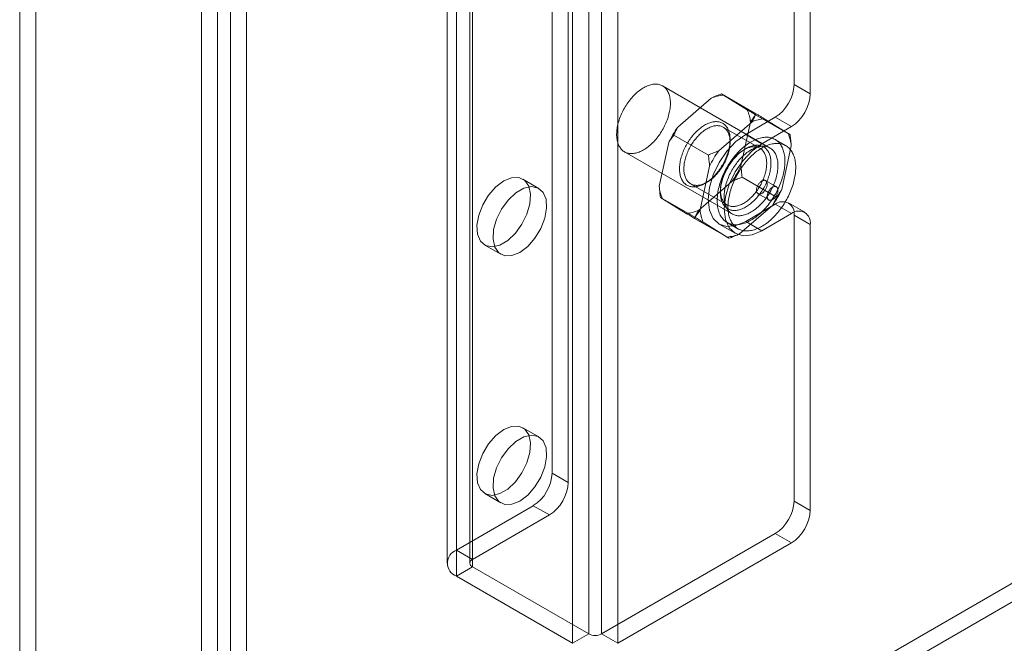
# Model space of a CAD drawing. Units: millimetres. Extents: x 63 to 4298, y 73 to 3053.
# Drawn here: x 3360 to 3424, y 1507 to 1548 of the extents above; entities that cross this region are included whole.
import ezdxf

# ---------------------------------------------------------------- set-up
doc = ezdxf.new("R2010")
doc.units = ezdxf.units.MM
doc.header["$LTSCALE"] = 2

msp = doc.modelspace()

# ---------------------------------------------------------------- linework, layer by layer
at = {"color": 7, "linetype": 'Continuous', "lineweight": 18}
for p, q in [((3360.782, 2120.531), (3360.782, 1473.946)), ((3359.721, 2119.918), (3359.721, 1473.333)), ((3372.732, 1467.047), (3372.732, 2113.632)), ((3371.672, 1466.435), (3371.672, 2113.02)), ((3373.581, 2113.2), (3373.581, 1467.479)), ((3374.641, 2112.587), (3374.641, 1466.867)), ((3388.43, 1513.121), (3388.43, 2109.195)), ((3387.815, 2108.338), (3387.815, 1512.263)), ((3389.315, 2108.338), (3389.315, 1512.263)), ((3389.491, 1512.508), (3389.491, 2108.583)), ((3389.491, 1512.018), (3389.491, 2108.093)), ((3388.43, 1511.406), (3388.43, 2107.481)), ((3397.127, 1507.61), (3397.127, 2103.685)), ((3397.976, 1507.61), (3397.976, 2103.685)), ((3396.067, 1506.997), (3396.067, 2103.072)), ((3399.037, 1506.997), (3399.037, 2103.072)), ((3360.832, 1473.917), (3779.339, 1715.516)), ((3360.832, 1472.692), (3779.339, 1714.291)), ((3394.723, 1518.183), (3394.723, 1556.764)), ((3395.784, 1517.57), (3395.784, 1556.152)), ((3410.633, 1543.7), (3410.633, 1554.927)), ((3411.694, 1543.087), (3411.694, 1554.315)), ((3409.055, 1539.537), (3401.984, 1543.619)), ((3411.694, 1543.087), (3410.633, 1543.7)), ((3405.181, 1542.814), (3402.988, 1540.913)), ((3408.124, 1541.791), (3405.861, 1543.097)), ((3407.557, 1542.046), (3405.984, 1543.013)), ((3407.868, 1541.262), (3405.675, 1539.362)), ((3409.396, 1541.556), (3407.451, 1540.434)), ((3410.367, 1540.41), (3408.105, 1541.717)), ((3410.244, 1540.494), (3408.671, 1541.462)), ((3409.396, 1541.556), (3410.456, 1540.944)), ((3408.385, 1539.52), (3405.98, 1540.907)), ((3407.14, 1538.359), (3407.76, 1541.227)), ((3410.456, 1540.944), (3408.512, 1539.822)), ((3404.995, 1539.078), (3402.733, 1540.385)), ((3406.426, 1539.923), (3406.426, 1540.086)), ((3407.451, 1540.434), (3408.512, 1539.822)), ((3410.087, 1539.692), (3409.38, 1540.1)), ((3402.388, 1539.895), (3401.768, 1537.027)), ((3407.451, 1539.495), (3407.309, 1539.413)), ((3409.827, 1536.808), (3410.447, 1539.676)), ((3399.484, 1539.289), (3406.555, 1535.207)), ((3405.075, 1538.344), (3404.455, 1535.476)), ((3393.852, 1536.883), (3392.791, 1537.495)), ((3409.483, 1536.318), (3407.22, 1537.625)), ((3409.469, 1536.988), (3408.762, 1537.397)), ((3403.831, 1537.183), (3406.235, 1535.796)), ((3404.348, 1535.441), (3406.54, 1537.341)), ((3404.764, 1537.208), (3404.906, 1537.29)), ((3405.789, 1536.78), (3405.789, 1536.617)), ((3404.111, 1534.986), (3401.848, 1536.293)), ((3401.972, 1536.209), (3403.544, 1535.241)), ((3408.262, 1536.531), (3408.969, 1536.122)), ((3407.035, 1533.89), (3409.227, 1535.79)), ((3407.451, 1534.718), (3409.396, 1535.841)), ((3410.456, 1535.228), (3409.396, 1535.841)), ((3411.331, 1535.315), (3410.271, 1535.927)), ((3406.354, 1533.606), (3404.092, 1534.913)), ((3408.512, 1534.106), (3410.456, 1535.228)), ((3410.633, 1516.346), (3410.633, 1535.126)), ((3410.633, 1535.126), (3411.694, 1534.514)), ((3404.659, 1534.657), (3406.231, 1533.69)), ((3405.701, 1534.545), (3406.762, 1533.932)), ((3406.23, 1534.644), (3406.937, 1534.236)), ((3407.451, 1534.718), (3408.512, 1534.106)), ((3411.694, 1515.733), (3411.694, 1534.514)), ((3390.291, 1533.165), (3391.352, 1532.553)), ((3393.852, 1520.552), (3392.791, 1521.164)), ((3395.784, 1517.57), (3394.723, 1518.183)), ((3390.291, 1516.834), (3391.352, 1516.222)), ((3393.486, 1516.039), (3388.43, 1513.121)), ((3393.486, 1516.039), (3394.546, 1515.427)), ((3411.694, 1515.733), (3410.633, 1516.346)), ((3394.546, 1515.427), (3389.491, 1512.508)), ((3397.976, 1507.61), (3409.396, 1514.202)), ((3409.396, 1514.202), (3410.456, 1513.59)), ((3399.037, 1506.997), (3410.456, 1513.59)), ((3389.491, 1512.508), (3388.43, 1513.121)), ((3388.43, 1511.406), (3389.491, 1512.018)), ((3389.491, 1512.018), (3397.127, 1507.61)), ((3388.43, 1511.406), (3396.067, 1506.997)), ((3397.127, 1507.61), (3396.067, 1506.997)), ((3399.037, 1506.997), (3397.976, 1507.61))]:
    msp.add_line(p, q, dxfattribs=at)
at = {"color": 7, "linetype": 'Continuous', "lineweight": 18, "flags": 128}
for points in [[(3401.692, 1543.722), (3401.755, 1543.71), (3401.816, 1543.693), (3401.874, 1543.672), (3401.931, 1543.647), (3401.986, 1543.618), (3402.038, 1543.585), (3402.088, 1543.548), (3402.135, 1543.507), (3402.18, 1543.463), (3402.222, 1543.415), (3402.261, 1543.363), (3402.298, 1543.308), (3402.332, 1543.249), (3402.362, 1543.187), (3402.39, 1543.122), (3402.415, 1543.054), (3402.437, 1542.983), (3402.456, 1542.91), (3402.471, 1542.833), (3402.483, 1542.754), (3402.493, 1542.673), (3402.499, 1542.589), (3402.501, 1542.504), (3402.501, 1542.416), (3402.497, 1542.327), (3402.49, 1542.236), (3402.48, 1542.144), (3402.466, 1542.05), (3402.45, 1541.955), (3402.43, 1541.86), (3402.407, 1541.763), (3402.382, 1541.667), (3402.353, 1541.569), (3402.321, 1541.472), (3402.286, 1541.374), (3402.249, 1541.277), (3402.208, 1541.18), (3402.165, 1541.083), (3402.12, 1540.987), (3402.072, 1540.892), (3402.021, 1540.798), (3401.968, 1540.706), (3401.913, 1540.614), (3401.856, 1540.524), (3401.796, 1540.436), (3401.735, 1540.35), (3401.672, 1540.265), (3401.607, 1540.183), (3401.54, 1540.103), (3401.472, 1540.026), (3401.403, 1539.951), (3401.333, 1539.879), (3401.261, 1539.81), (3401.188, 1539.744), (3401.115, 1539.681), (3401.041, 1539.621), (3400.966, 1539.565), (3400.891, 1539.512), (3400.816, 1539.462), (3400.74, 1539.416), (3400.665, 1539.374), (3400.589, 1539.336), (3400.514, 1539.302), (3400.439, 1539.271), (3400.365, 1539.245), (3400.292, 1539.222), (3400.219, 1539.204), (3400.147, 1539.19), (3400.076, 1539.179), (3400.007, 1539.173), (3399.939, 1539.172), (3399.872, 1539.174), (3399.807, 1539.181), (3399.743, 1539.191), (3399.682, 1539.206), (3399.622, 1539.225), (3399.564, 1539.248), (3399.509, 1539.275), (3399.455, 1539.306), (3399.404, 1539.341), (3399.356, 1539.38), (3399.31, 1539.422), (3399.266, 1539.469), (3399.225, 1539.518), (3399.187, 1539.572), (3399.152, 1539.629), (3399.12, 1539.689), (3399.091, 1539.752), (3399.064, 1539.819), (3399.041, 1539.888), (3399.021, 1539.961), (3399.004, 1540.036), (3398.99, 1540.114), (3398.979, 1540.194), (3398.971, 1540.276), (3398.967, 1540.361), (3398.966, 1540.448), (3398.968, 1540.536), (3398.973, 1540.626), (3398.982, 1540.718), (3398.994, 1540.811), (3399.009, 1540.905), (3399.027, 1541), (3399.048, 1541.096), (3399.072, 1541.193), (3399.1, 1541.29), (3399.13, 1541.387), (3399.163, 1541.485), (3399.199, 1541.582), (3399.238, 1541.679), (3399.28, 1541.776), (3399.324, 1541.873), (3399.371, 1541.968), (3399.421, 1542.063), (3399.472, 1542.156), (3399.526, 1542.248), (3399.583, 1542.339), (3399.641, 1542.428), (3399.701, 1542.515), (3399.764, 1542.601), (3399.828, 1542.684), (3399.893, 1542.765), (3399.961, 1542.844), (3400.029, 1542.92), (3400.099, 1542.993), (3400.17, 1543.064), (3400.242, 1543.131), (3400.315, 1543.196), (3400.389, 1543.257), (3400.464, 1543.315), (3400.538, 1543.37), (3400.614, 1543.421), (3400.689, 1543.469), (3400.765, 1543.513), (3400.84, 1543.553), (3400.916, 1543.589), (3400.991, 1543.622), (3401.065, 1543.65), (3401.139, 1543.675), (3401.212, 1543.695), (3401.284, 1543.712), (3401.356, 1543.724), (3401.426, 1543.732), (3401.495, 1543.736), (3401.562, 1543.735), (3401.628, 1543.731), (3401.692, 1543.722)], [(3405.92, 1538.416), (3405.968, 1538.5), (3406.014, 1538.585), (3406.058, 1538.67), (3406.1, 1538.757), (3406.139, 1538.844), (3406.176, 1538.931), (3406.211, 1539.019), (3406.243, 1539.107), (3406.273, 1539.195), (3406.301, 1539.283), (3406.325, 1539.371), (3406.347, 1539.458), (3406.367, 1539.545), (3406.383, 1539.631), (3406.397, 1539.716), (3406.409, 1539.8), (3406.417, 1539.883), (3406.423, 1539.965), (3406.425, 1540.046), (3406.426, 1540.124), (3406.423, 1540.202), (3406.417, 1540.277), (3406.409, 1540.35), (3406.398, 1540.422), (3406.384, 1540.491), (3406.367, 1540.558), (3406.348, 1540.622), (3406.326, 1540.684), (3406.301, 1540.743), (3406.274, 1540.8), (3406.244, 1540.854), (3406.212, 1540.904), (3406.177, 1540.952), (3406.14, 1540.997), (3406.101, 1541.039), (3406.059, 1541.077), (3406.016, 1541.112), (3405.97, 1541.144), (3405.922, 1541.172), (3405.872, 1541.197), (3405.82, 1541.218), (3405.766, 1541.236), (3405.711, 1541.251), (3405.654, 1541.261), (3405.596, 1541.268), (3405.536, 1541.272), (3405.475, 1541.272), (3405.413, 1541.268), (3405.349, 1541.261), (3405.285, 1541.25), (3405.22, 1541.236), (3405.154, 1541.217), (3405.087, 1541.196), (3405.02, 1541.171), (3404.952, 1541.142), (3404.884, 1541.11), (3404.816, 1541.075), (3404.748, 1541.037), (3404.68, 1540.995), (3404.612, 1540.95), (3404.544, 1540.902), (3404.477, 1540.851), (3404.41, 1540.797), (3404.343, 1540.74), (3404.278, 1540.681), (3404.213, 1540.619), (3404.149, 1540.555), (3404.086, 1540.488), (3404.024, 1540.418), (3403.964, 1540.347), (3403.905, 1540.273), (3403.847, 1540.198), (3403.791, 1540.121), (3403.737, 1540.042), (3403.684, 1539.961), (3403.633, 1539.88), (3403.584, 1539.796), (3403.537, 1539.712), (3403.492, 1539.627), (3403.449, 1539.541), (3403.408, 1539.454), (3403.37, 1539.367), (3403.334, 1539.279), (3403.301, 1539.191), (3403.27, 1539.103), (3403.241, 1539.015), (3403.215, 1538.927), (3403.192, 1538.84), (3403.171, 1538.753), (3403.153, 1538.666), (3403.138, 1538.581), (3403.125, 1538.496), (3403.115, 1538.412), (3403.108, 1538.33), (3403.104, 1538.249), (3403.102, 1538.169), (3403.104, 1538.091), (3403.108, 1538.015), (3403.115, 1537.94), (3403.125, 1537.868), (3403.137, 1537.798), (3403.152, 1537.73), (3403.17, 1537.664), (3403.191, 1537.601), (3403.214, 1537.54), (3403.24, 1537.482), (3403.269, 1537.427), (3403.3, 1537.375), (3403.333, 1537.326), (3403.369, 1537.279), (3403.407, 1537.236), (3403.448, 1537.196), (3403.491, 1537.159), (3403.535, 1537.126), (3403.582, 1537.096), (3403.631, 1537.069), (3403.682, 1537.046), (3403.735, 1537.026), (3403.789, 1537.01), (3403.845, 1536.998), (3403.903, 1536.989), (3403.962, 1536.984), (3404.023, 1536.982), (3404.084, 1536.984), (3404.147, 1536.989), (3404.211, 1536.998), (3404.276, 1537.011), (3404.341, 1537.027), (3404.408, 1537.047), (3404.475, 1537.07), (3404.542, 1537.097), (3404.61, 1537.127), (3404.678, 1537.161), (3404.746, 1537.198), (3404.814, 1537.238), (3404.882, 1537.281), (3404.95, 1537.328), (3405.018, 1537.377), (3405.085, 1537.43), (3405.152, 1537.485), (3405.218, 1537.543), (3405.283, 1537.604), (3405.348, 1537.667), (3405.411, 1537.733), (3405.473, 1537.801), (3405.534, 1537.871), (3405.594, 1537.944), (3405.652, 1538.018), (3405.709, 1538.095), (3405.765, 1538.173), (3405.818, 1538.252), (3405.87, 1538.334), (3405.92, 1538.416)], [(3405.963, 1538.395), (3405.915, 1538.316), (3405.865, 1538.238), (3405.814, 1538.162), (3405.761, 1538.087), (3405.706, 1538.015), (3405.649, 1537.944), (3405.592, 1537.875), (3405.533, 1537.808), (3405.472, 1537.744), (3405.411, 1537.682), (3405.349, 1537.622), (3405.286, 1537.565), (3405.222, 1537.511), (3405.158, 1537.46), (3405.093, 1537.412), (3405.028, 1537.366), (3404.963, 1537.324), (3404.898, 1537.285), (3404.832, 1537.25), (3404.767, 1537.217), (3404.702, 1537.188), (3404.637, 1537.163), (3404.573, 1537.14), (3404.51, 1537.122), (3404.447, 1537.107), (3404.385, 1537.096), (3404.324, 1537.088), (3404.264, 1537.084), (3404.205, 1537.083), (3404.148, 1537.086), (3404.092, 1537.093), (3404.037, 1537.103), (3403.985, 1537.117), (3403.933, 1537.135), (3403.884, 1537.156), (3403.836, 1537.18), (3403.791, 1537.208), (3403.748, 1537.24), (3403.706, 1537.274), (3403.667, 1537.312), (3403.63, 1537.354), (3403.596, 1537.398), (3403.564, 1537.445), (3403.534, 1537.496), (3403.507, 1537.549), (3403.483, 1537.605), (3403.461, 1537.664), (3403.442, 1537.725), (3403.426, 1537.789), (3403.412, 1537.855), (3403.401, 1537.923), (3403.393, 1537.993), (3403.388, 1538.065), (3403.385, 1538.139), (3403.386, 1538.215), (3403.389, 1538.292), (3403.395, 1538.371), (3403.404, 1538.451), (3403.415, 1538.532), (3403.43, 1538.614), (3403.447, 1538.697), (3403.466, 1538.78), (3403.489, 1538.864), (3403.514, 1538.948), (3403.541, 1539.033), (3403.572, 1539.117), (3403.604, 1539.202), (3403.639, 1539.286), (3403.676, 1539.369), (3403.716, 1539.452), (3403.758, 1539.534), (3403.802, 1539.616), (3403.848, 1539.696), (3403.896, 1539.775), (3403.946, 1539.853), (3403.997, 1539.929), (3404.051, 1540.004), (3404.105, 1540.076), (3404.162, 1540.147), (3404.22, 1540.216), (3404.279, 1540.283), (3404.339, 1540.347), (3404.4, 1540.409), (3404.462, 1540.469), (3404.525, 1540.526), (3404.589, 1540.58), (3404.653, 1540.631), (3404.718, 1540.679), (3404.783, 1540.724), (3404.848, 1540.767), (3404.914, 1540.806), (3404.979, 1540.841), (3405.044, 1540.874), (3405.109, 1540.903), (3405.174, 1540.928), (3405.238, 1540.95), (3405.302, 1540.969), (3405.364, 1540.984), (3405.426, 1540.995), (3405.487, 1541.003), (3405.547, 1541.007), (3405.606, 1541.008), (3405.663, 1541.005), (3405.719, 1540.998), (3405.774, 1540.988), (3405.827, 1540.974), (3405.878, 1540.956), (3405.927, 1540.935), (3405.975, 1540.911), (3406.02, 1540.883), (3406.064, 1540.851), (3406.105, 1540.817), (3406.144, 1540.779), (3406.181, 1540.737), (3406.215, 1540.693), (3406.247, 1540.646), (3406.277, 1540.595), (3406.304, 1540.542), (3406.328, 1540.486), (3406.35, 1540.427), (3406.369, 1540.366), (3406.385, 1540.302), (3406.399, 1540.236), (3406.41, 1540.168), (3406.418, 1540.098), (3406.423, 1540.026), (3406.426, 1539.952), (3406.425, 1539.876), (3406.422, 1539.799), (3406.416, 1539.72), (3406.407, 1539.64), (3406.396, 1539.559), (3406.382, 1539.477), (3406.365, 1539.394), (3406.345, 1539.311), (3406.322, 1539.227), (3406.297, 1539.143), (3406.27, 1539.058), (3406.24, 1538.974), (3406.207, 1538.889), (3406.172, 1538.805), (3406.135, 1538.722), (3406.095, 1538.639), (3406.053, 1538.557), (3406.009, 1538.475), (3405.963, 1538.395)], [(3407.451, 1540.434), (3406.811, 1539.967), (3406.214, 1539.337), (3405.701, 1538.587), (3405.308, 1537.768), (3405.061, 1536.936), (3404.976, 1536.147), (3405.061, 1535.456), (3405.308, 1534.91), (3405.701, 1534.545), (3406.214, 1534.387), (3406.811, 1534.446), (3407.451, 1534.718)], [(3409.013, 1540.23), (3409.083, 1540.216), (3409.151, 1540.198), (3409.217, 1540.176), (3409.281, 1540.15), (3409.343, 1540.12), (3409.403, 1540.086), (3409.461, 1540.048), (3409.516, 1540.006), (3409.569, 1539.961), (3409.619, 1539.912), (3409.666, 1539.859), (3409.711, 1539.802), (3409.754, 1539.742), (3409.793, 1539.679), (3409.83, 1539.612), (3409.863, 1539.543), (3409.894, 1539.47), (3409.922, 1539.394), (3409.946, 1539.315), (3409.968, 1539.233), (3409.987, 1539.149), (3410.002, 1539.062), (3410.014, 1538.973), (3410.023, 1538.881), (3410.029, 1538.788), (3410.032, 1538.692), (3410.031, 1538.594), (3410.028, 1538.495), (3410.021, 1538.394), (3410.011, 1538.292), (3409.998, 1538.188), (3409.981, 1538.083), (3409.962, 1537.977), (3409.939, 1537.87), (3409.914, 1537.763), (3409.885, 1537.655), (3409.854, 1537.546), (3409.819, 1537.437), (3409.782, 1537.329), (3409.742, 1537.22), (3409.699, 1537.111), (3409.653, 1537.003), (3409.604, 1536.895), (3409.553, 1536.788), (3409.5, 1536.682), (3409.444, 1536.577), (3409.386, 1536.473), (3409.325, 1536.37), (3409.263, 1536.269), (3409.198, 1536.169), (3409.131, 1536.071), (3409.063, 1535.975), (3408.992, 1535.881), (3408.92, 1535.789), (3408.846, 1535.699), (3408.771, 1535.612), (3408.694, 1535.527), (3408.616, 1535.445), (3408.537, 1535.366), (3408.457, 1535.289), (3408.376, 1535.216), (3408.294, 1535.145), (3408.212, 1535.078), (3408.128, 1535.014), (3408.045, 1534.953), (3407.961, 1534.896), (3407.877, 1534.843), (3407.792, 1534.793), (3407.708, 1534.746), (3407.624, 1534.704), (3407.54, 1534.665), (3407.457, 1534.63), (3407.374, 1534.6), (3407.291, 1534.573), (3407.21, 1534.55), (3407.129, 1534.531), (3407.049, 1534.516), (3406.97, 1534.505), (3406.893, 1534.499), (3406.816, 1534.496), (3406.742, 1534.498), (3406.668, 1534.504), (3406.597, 1534.514), (3406.527, 1534.527), (3406.459, 1534.546), (3406.392, 1534.568), (3406.328, 1534.594), (3406.266, 1534.624), (3406.206, 1534.658), (3406.149, 1534.696), (3406.094, 1534.737), (3406.041, 1534.783), (3405.991, 1534.832), (3405.943, 1534.885), (3405.898, 1534.941), (3405.856, 1535.001), (3405.816, 1535.065), (3405.78, 1535.131), (3405.746, 1535.201), (3405.715, 1535.274), (3405.688, 1535.35), (3405.663, 1535.429), (3405.641, 1535.51), (3405.623, 1535.595), (3405.607, 1535.681), (3405.595, 1535.771), (3405.586, 1535.862), (3405.58, 1535.956), (3405.578, 1536.052), (3405.578, 1536.149), (3405.582, 1536.249), (3405.588, 1536.35), (3405.598, 1536.452), (3405.612, 1536.556), (3405.628, 1536.661), (3405.647, 1536.767), (3405.67, 1536.873), (3405.696, 1536.981), (3405.724, 1537.089), (3405.756, 1537.198), (3405.79, 1537.306), (3405.828, 1537.415), (3405.868, 1537.524), (3405.911, 1537.632), (3405.957, 1537.741), (3406.005, 1537.848), (3406.056, 1537.955), (3406.109, 1538.061), (3406.165, 1538.167), (3406.223, 1538.271), (3406.284, 1538.373), (3406.347, 1538.475), (3406.411, 1538.574), (3406.478, 1538.672), (3406.547, 1538.768), (3406.617, 1538.863), (3406.689, 1538.955), (3406.763, 1539.044), (3406.838, 1539.132), (3406.915, 1539.216), (3406.993, 1539.299), (3407.072, 1539.378), (3407.152, 1539.454), (3407.233, 1539.528), (3407.315, 1539.598), (3407.398, 1539.666), (3407.481, 1539.73), (3407.565, 1539.79), (3407.648, 1539.847), (3407.733, 1539.901), (3407.817, 1539.951), (3407.901, 1539.997), (3407.985, 1540.04), (3408.069, 1540.078), (3408.153, 1540.113), (3408.236, 1540.144), (3408.318, 1540.171), (3408.4, 1540.194), (3408.481, 1540.213), (3408.56, 1540.228), (3408.639, 1540.238), (3408.717, 1540.245), (3408.793, 1540.247), (3408.868, 1540.246), (3408.941, 1540.24), (3409.013, 1540.23)], [(3408.607, 1536.865), (3408.557, 1536.782), (3408.505, 1536.701), (3408.452, 1536.622), (3408.396, 1536.543), (3408.34, 1536.467), (3408.281, 1536.393), (3408.221, 1536.32), (3408.16, 1536.25), (3408.098, 1536.182), (3408.035, 1536.116), (3407.97, 1536.053), (3407.905, 1535.992), (3407.839, 1535.934), (3407.772, 1535.879), (3407.705, 1535.826), (3407.637, 1535.777), (3407.569, 1535.73), (3407.501, 1535.687), (3407.433, 1535.647), (3407.365, 1535.61), (3407.297, 1535.576), (3407.229, 1535.546), (3407.162, 1535.519), (3407.095, 1535.496), (3407.028, 1535.476), (3406.963, 1535.46), (3406.898, 1535.447), (3406.834, 1535.438), (3406.771, 1535.433), (3406.71, 1535.431), (3406.649, 1535.432), (3406.59, 1535.438), (3406.532, 1535.447), (3406.476, 1535.459), (3406.422, 1535.475), (3406.369, 1535.495), (3406.318, 1535.518), (3406.269, 1535.545), (3406.222, 1535.575), (3406.178, 1535.608), (3406.135, 1535.645), (3406.094, 1535.685), (3406.056, 1535.728), (3406.02, 1535.774), (3405.987, 1535.824), (3405.956, 1535.876), (3405.927, 1535.931), (3405.901, 1535.989), (3405.878, 1536.05), (3405.857, 1536.113), (3405.839, 1536.179), (3405.824, 1536.247), (3405.812, 1536.317), (3405.802, 1536.389), (3405.795, 1536.464), (3405.791, 1536.54), (3405.789, 1536.618), (3405.791, 1536.697), (3405.795, 1536.779), (3405.802, 1536.861), (3405.812, 1536.945), (3405.825, 1537.029), (3405.84, 1537.115), (3405.858, 1537.201), (3405.879, 1537.288), (3405.902, 1537.376), (3405.928, 1537.464), (3405.957, 1537.552), (3405.988, 1537.64), (3406.021, 1537.728), (3406.057, 1537.816), (3406.095, 1537.903), (3406.136, 1537.99), (3406.179, 1538.076), (3406.224, 1538.161), (3406.271, 1538.245), (3406.32, 1538.328), (3406.371, 1538.41), (3406.424, 1538.491), (3406.478, 1538.57), (3406.534, 1538.647), (3406.592, 1538.722), (3406.651, 1538.796), (3406.711, 1538.867), (3406.773, 1538.936), (3406.836, 1539.003), (3406.9, 1539.068), (3406.965, 1539.13), (3407.03, 1539.189), (3407.097, 1539.246), (3407.164, 1539.3), (3407.231, 1539.351), (3407.299, 1539.399), (3407.367, 1539.444), (3407.435, 1539.485), (3407.503, 1539.524), (3407.571, 1539.559), (3407.639, 1539.591), (3407.707, 1539.62), (3407.774, 1539.645), (3407.841, 1539.666), (3407.907, 1539.684), (3407.972, 1539.699), (3408.036, 1539.71), (3408.1, 1539.717), (3408.162, 1539.721), (3408.223, 1539.721), (3408.283, 1539.717), (3408.341, 1539.71), (3408.398, 1539.699), (3408.453, 1539.685), (3408.507, 1539.667), (3408.559, 1539.646), (3408.609, 1539.621), (3408.657, 1539.593), (3408.703, 1539.561), (3408.746, 1539.526), (3408.788, 1539.487), (3408.827, 1539.446), (3408.864, 1539.401), (3408.899, 1539.353), (3408.931, 1539.302), (3408.961, 1539.249), (3408.988, 1539.192), (3409.013, 1539.133), (3409.035, 1539.071), (3409.054, 1539.006), (3409.071, 1538.94), (3409.085, 1538.87), (3409.096, 1538.799), (3409.104, 1538.726), (3409.11, 1538.65), (3409.113, 1538.573), (3409.112, 1538.494), (3409.11, 1538.414), (3409.104, 1538.332), (3409.096, 1538.249), (3409.084, 1538.165), (3409.07, 1538.08), (3409.054, 1537.994), (3409.034, 1537.907), (3409.012, 1537.82), (3408.988, 1537.732), (3408.96, 1537.644), (3408.93, 1537.556), (3408.898, 1537.468), (3408.863, 1537.38), (3408.826, 1537.293), (3408.787, 1537.205), (3408.745, 1537.119), (3408.701, 1537.033), (3408.655, 1536.949), (3408.607, 1536.865)], [(3408.367, 1537.007), (3408.413, 1537.087), (3408.457, 1537.169), (3408.499, 1537.251), (3408.539, 1537.334), (3408.576, 1537.417), (3408.611, 1537.501), (3408.644, 1537.586), (3408.674, 1537.67), (3408.702, 1537.755), (3408.727, 1537.839), (3408.749, 1537.923), (3408.769, 1538.006), (3408.786, 1538.089), (3408.8, 1538.171), (3408.812, 1538.252), (3408.82, 1538.332), (3408.826, 1538.411), (3408.829, 1538.488), (3408.83, 1538.564), (3408.827, 1538.638), (3408.822, 1538.71), (3408.814, 1538.78), (3408.803, 1538.848), (3408.789, 1538.915), (3408.773, 1538.978), (3408.754, 1539.039), (3408.732, 1539.098), (3408.708, 1539.154), (3408.681, 1539.207), (3408.651, 1539.258), (3408.619, 1539.305), (3408.585, 1539.35), (3408.548, 1539.391), (3408.509, 1539.429), (3408.468, 1539.464), (3408.424, 1539.495), (3408.379, 1539.523), (3408.331, 1539.547), (3408.282, 1539.569), (3408.231, 1539.586), (3408.178, 1539.6), (3408.123, 1539.61), (3408.067, 1539.617), (3408.01, 1539.62), (3407.951, 1539.62), (3407.891, 1539.615), (3407.83, 1539.608), (3407.768, 1539.596), (3407.706, 1539.581), (3407.642, 1539.563), (3407.578, 1539.54), (3407.513, 1539.515), (3407.448, 1539.486), (3407.383, 1539.453), (3407.318, 1539.418), (3407.252, 1539.379), (3407.187, 1539.337), (3407.122, 1539.291), (3407.057, 1539.243), (3406.993, 1539.192), (3406.929, 1539.138), (3406.866, 1539.081), (3406.804, 1539.021), (3406.743, 1538.959), (3406.683, 1538.895), (3406.624, 1538.828), (3406.566, 1538.759), (3406.51, 1538.689), (3406.455, 1538.616), (3406.401, 1538.541), (3406.35, 1538.465), (3406.3, 1538.387), (3406.252, 1538.308), (3406.206, 1538.228), (3406.162, 1538.147), (3406.12, 1538.064), (3406.081, 1537.981), (3406.043, 1537.898), (3406.008, 1537.814), (3405.976, 1537.729), (3405.946, 1537.645), (3405.918, 1537.561), (3405.893, 1537.476), (3405.871, 1537.392), (3405.851, 1537.309), (3405.834, 1537.226), (3405.819, 1537.144), (3405.808, 1537.063), (3405.799, 1536.983), (3405.793, 1536.905), (3405.79, 1536.827), (3405.79, 1536.752), (3405.792, 1536.677), (3405.797, 1536.605), (3405.805, 1536.535), (3405.816, 1536.467), (3405.83, 1536.401), (3405.846, 1536.337), (3405.865, 1536.276), (3405.887, 1536.217), (3405.912, 1536.161), (3405.939, 1536.108), (3405.968, 1536.057), (3406, 1536.01), (3406.035, 1535.966), (3406.071, 1535.924), (3406.11, 1535.886), (3406.152, 1535.852), (3406.195, 1535.82), (3406.241, 1535.792), (3406.288, 1535.768), (3406.338, 1535.747), (3406.389, 1535.729), (3406.442, 1535.715), (3406.496, 1535.705), (3406.552, 1535.698), (3406.61, 1535.695), (3406.668, 1535.696), (3406.728, 1535.7), (3406.789, 1535.708), (3406.851, 1535.719), (3406.914, 1535.734), (3406.977, 1535.753), (3407.041, 1535.775), (3407.106, 1535.8), (3407.171, 1535.829), (3407.236, 1535.862), (3407.302, 1535.897), (3407.367, 1535.936), (3407.432, 1535.979), (3407.498, 1536.024), (3407.562, 1536.072), (3407.627, 1536.123), (3407.69, 1536.178), (3407.753, 1536.234), (3407.815, 1536.294), (3407.877, 1536.356), (3407.937, 1536.42), (3407.996, 1536.487), (3408.053, 1536.556), (3408.11, 1536.627), (3408.165, 1536.699), (3408.218, 1536.774), (3408.27, 1536.85), (3408.319, 1536.928), (3408.367, 1537.007)], [(3408.512, 1539.822), (3407.871, 1539.354), (3407.274, 1538.724), (3406.762, 1537.974), (3406.369, 1537.155), (3406.121, 1536.323), (3406.037, 1535.535), (3406.121, 1534.844), (3406.369, 1534.297), (3406.762, 1533.933), (3407.274, 1533.774), (3407.871, 1533.833), (3408.512, 1534.106)], [(3408.764, 1539.64), (3408.826, 1539.628), (3408.887, 1539.611), (3408.946, 1539.59), (3409.002, 1539.565), (3409.057, 1539.536), (3409.109, 1539.503), (3409.159, 1539.466), (3409.206, 1539.425), (3409.251, 1539.381), (3409.293, 1539.333), (3409.332, 1539.281), (3409.369, 1539.226), (3409.403, 1539.167), (3409.434, 1539.105), (3409.461, 1539.04), (3409.486, 1538.972), (3409.508, 1538.901), (3409.527, 1538.828), (3409.542, 1538.751), (3409.555, 1538.672), (3409.564, 1538.591), (3409.57, 1538.507), (3409.572, 1538.422), (3409.572, 1538.334), (3409.568, 1538.245), (3409.561, 1538.154), (3409.551, 1538.062), (3409.537, 1537.968), (3409.521, 1537.873), (3409.501, 1537.778), (3409.479, 1537.681), (3409.453, 1537.585), (3409.424, 1537.487), (3409.392, 1537.39), (3409.357, 1537.292), (3409.32, 1537.195), (3409.28, 1537.098), (3409.237, 1537.001), (3409.191, 1536.905), (3409.143, 1536.81), (3409.092, 1536.716), (3409.039, 1536.623), (3408.984, 1536.532), (3408.927, 1536.442), (3408.867, 1536.354), (3408.806, 1536.268), (3408.743, 1536.183), (3408.678, 1536.101), (3408.611, 1536.021), (3408.544, 1535.944), (3408.474, 1535.869), (3408.404, 1535.797), (3408.332, 1535.728), (3408.26, 1535.662), (3408.186, 1535.599), (3408.112, 1535.539), (3408.037, 1535.483), (3407.962, 1535.43), (3407.887, 1535.38), (3407.811, 1535.334), (3407.736, 1535.292), (3407.66, 1535.254), (3407.585, 1535.22), (3407.51, 1535.189), (3407.436, 1535.163), (3407.363, 1535.14), (3407.29, 1535.122), (3407.218, 1535.108), (3407.147, 1535.097), (3407.078, 1535.091), (3407.01, 1535.09), (3406.943, 1535.092), (3406.878, 1535.099), (3406.814, 1535.109), (3406.753, 1535.124), (3406.693, 1535.143), (3406.635, 1535.166), (3406.58, 1535.193), (3406.526, 1535.224), (3406.475, 1535.259), (3406.427, 1535.298), (3406.381, 1535.34), (3406.337, 1535.386), (3406.296, 1535.436), (3406.258, 1535.49), (3406.223, 1535.547), (3406.191, 1535.607), (3406.162, 1535.67), (3406.135, 1535.737), (3406.112, 1535.806), (3406.092, 1535.879), (3406.075, 1535.954), (3406.061, 1536.032), (3406.05, 1536.112), (3406.042, 1536.194), (3406.038, 1536.279), (3406.037, 1536.366), (3406.039, 1536.454), (3406.044, 1536.544), (3406.053, 1536.636), (3406.065, 1536.729), (3406.08, 1536.823), (3406.098, 1536.918), (3406.119, 1537.014), (3406.143, 1537.111), (3406.171, 1537.208), (3406.201, 1537.305), (3406.234, 1537.403), (3406.27, 1537.5), (3406.309, 1537.597), (3406.351, 1537.694), (3406.395, 1537.791), (3406.442, 1537.886), (3406.492, 1537.981), (3406.543, 1538.074), (3406.597, 1538.166), (3406.654, 1538.257), (3406.712, 1538.346), (3406.773, 1538.433), (3406.835, 1538.519), (3406.899, 1538.602), (3406.964, 1538.683), (3407.032, 1538.761), (3407.1, 1538.838), (3407.17, 1538.911), (3407.241, 1538.982), (3407.313, 1539.049), (3407.386, 1539.114), (3407.46, 1539.175), (3407.535, 1539.233), (3407.61, 1539.288), (3407.685, 1539.339), (3407.76, 1539.387), (3407.836, 1539.431), (3407.911, 1539.471), (3407.987, 1539.507), (3408.062, 1539.54), (3408.136, 1539.568), (3408.21, 1539.593), (3408.283, 1539.613), (3408.355, 1539.63), (3408.427, 1539.642), (3408.497, 1539.65), (3408.566, 1539.654), (3408.633, 1539.653), (3408.699, 1539.649), (3408.764, 1539.64)], [(3409.72, 1539.822), (3409.79, 1539.808), (3409.858, 1539.79), (3409.924, 1539.768), (3409.988, 1539.742), (3410.05, 1539.712), (3410.11, 1539.678), (3410.168, 1539.64), (3410.223, 1539.598), (3410.276, 1539.553), (3410.326, 1539.503), (3410.374, 1539.45), (3410.418, 1539.394), (3410.461, 1539.334), (3410.5, 1539.271), (3410.537, 1539.204), (3410.57, 1539.134), (3410.601, 1539.062), (3410.629, 1538.986), (3410.653, 1538.907), (3410.675, 1538.825), (3410.694, 1538.741), (3410.709, 1538.654), (3410.721, 1538.565), (3410.73, 1538.473), (3410.736, 1538.38), (3410.739, 1538.284), (3410.739, 1538.186), (3410.735, 1538.087), (3410.728, 1537.986), (3410.718, 1537.883), (3410.705, 1537.78), (3410.689, 1537.675), (3410.669, 1537.569), (3410.647, 1537.462), (3410.621, 1537.354), (3410.592, 1537.246), (3410.561, 1537.138), (3410.526, 1537.029), (3410.489, 1536.92), (3410.449, 1536.812), (3410.406, 1536.703), (3410.36, 1536.595), (3410.312, 1536.487), (3410.261, 1536.38), (3410.207, 1536.274), (3410.151, 1536.169), (3410.093, 1536.065), (3410.033, 1535.962), (3409.97, 1535.861), (3409.905, 1535.761), (3409.838, 1535.663), (3409.77, 1535.567), (3409.699, 1535.473), (3409.627, 1535.381), (3409.553, 1535.291), (3409.478, 1535.204), (3409.401, 1535.119), (3409.323, 1535.037), (3409.244, 1534.958), (3409.164, 1534.881), (3409.083, 1534.807), (3409.001, 1534.737), (3408.919, 1534.67), (3408.836, 1534.606), (3408.752, 1534.545), (3408.668, 1534.488), (3408.584, 1534.434), (3408.5, 1534.384), (3408.415, 1534.338), (3408.331, 1534.296), (3408.247, 1534.257), (3408.164, 1534.222), (3408.081, 1534.191), (3407.998, 1534.164), (3407.917, 1534.141), (3407.836, 1534.123), (3407.756, 1534.108), (3407.677, 1534.097), (3407.6, 1534.091), (3407.524, 1534.088), (3407.449, 1534.09), (3407.375, 1534.095), (3407.304, 1534.105), (3407.234, 1534.119), (3407.166, 1534.137), (3407.099, 1534.159), (3407.035, 1534.185), (3406.973, 1534.216), (3406.913, 1534.25), (3406.856, 1534.287), (3406.801, 1534.329), (3406.748, 1534.375), (3406.698, 1534.424), (3406.65, 1534.477), (3406.605, 1534.533), (3406.563, 1534.593), (3406.524, 1534.656), (3406.487, 1534.723), (3406.453, 1534.793), (3406.423, 1534.866), (3406.395, 1534.942), (3406.37, 1535.021), (3406.349, 1535.102), (3406.33, 1535.186), (3406.315, 1535.273), (3406.302, 1535.362), (3406.293, 1535.454), (3406.287, 1535.548), (3406.285, 1535.643), (3406.285, 1535.741), (3406.289, 1535.84), (3406.296, 1535.941), (3406.306, 1536.044), (3406.319, 1536.148), (3406.335, 1536.253), (3406.355, 1536.358), (3406.377, 1536.465), (3406.403, 1536.573), (3406.431, 1536.681), (3406.463, 1536.789), (3406.497, 1536.898), (3406.535, 1537.007), (3406.575, 1537.116), (3406.618, 1537.224), (3406.664, 1537.332), (3406.712, 1537.44), (3406.763, 1537.547), (3406.816, 1537.653), (3406.872, 1537.758), (3406.931, 1537.862), (3406.991, 1537.965), (3407.054, 1538.066), (3407.119, 1538.166), (3407.185, 1538.264), (3407.254, 1538.36), (3407.324, 1538.454), (3407.397, 1538.546), (3407.47, 1538.636), (3407.546, 1538.723), (3407.622, 1538.808), (3407.7, 1538.89), (3407.779, 1538.97), (3407.859, 1539.046), (3407.94, 1539.12), (3408.022, 1539.19), (3408.105, 1539.258), (3408.188, 1539.322), (3408.272, 1539.382), (3408.356, 1539.439), (3408.44, 1539.493), (3408.524, 1539.543), (3408.608, 1539.589), (3408.693, 1539.632), (3408.776, 1539.67), (3408.86, 1539.705), (3408.943, 1539.736), (3409.025, 1539.763), (3409.107, 1539.786), (3409.188, 1539.805), (3409.268, 1539.819), (3409.346, 1539.83), (3409.424, 1539.837), (3409.5, 1539.839), (3409.575, 1539.838), (3409.648, 1539.832), (3409.72, 1539.822)], [(3391.541, 1537.372), (3391.02, 1536.98), (3390.545, 1536.442), (3390.159, 1535.805), (3389.896, 1535.126), (3389.778, 1534.465), (3389.818, 1533.881), (3390.01, 1533.426), (3390.339, 1533.14), (3390.774, 1533.048), (3391.278, 1533.16), (3391.805, 1533.464), (3392.308, 1533.934), (3392.744, 1534.528), (3393.072, 1535.193), (3393.265, 1535.871), (3393.304, 1536.5), (3393.187, 1537.026), (3392.923, 1537.401), (3392.537, 1537.592), (3392.062, 1537.582), (3391.541, 1537.372)], [(3408.704, 1537.417), (3408.674, 1537.42), (3408.644, 1537.419), (3408.612, 1537.413), (3408.579, 1537.403), (3408.546, 1537.39), (3408.513, 1537.372), (3408.479, 1537.351), (3408.446, 1537.326), (3408.413, 1537.299), (3408.381, 1537.268), (3408.35, 1537.234), (3408.321, 1537.198), (3408.294, 1537.159), (3408.268, 1537.119), (3408.245, 1537.078), (3408.224, 1537.035), (3408.206, 1536.992), (3408.191, 1536.949), (3408.178, 1536.905), (3408.168, 1536.862), (3408.162, 1536.821), (3408.159, 1536.78), (3408.159, 1536.741), (3408.162, 1536.704), (3408.168, 1536.67), (3408.177, 1536.638), (3408.19, 1536.609), (3408.205, 1536.583), (3408.223, 1536.561), (3408.244, 1536.542), (3408.267, 1536.528), (3408.293, 1536.517), (3408.32, 1536.51), (3408.349, 1536.507), (3408.38, 1536.509), (3408.411, 1536.514), (3408.444, 1536.524), (3408.477, 1536.537), (3408.511, 1536.555), (3408.545, 1536.576), (3408.578, 1536.601), (3408.611, 1536.629), (3408.643, 1536.66), (3408.673, 1536.694), (3408.702, 1536.73), (3408.73, 1536.768), (3408.755, 1536.808), (3408.779, 1536.85), (3408.799, 1536.892), (3408.818, 1536.935), (3408.833, 1536.979), (3408.846, 1537.022), (3408.855, 1537.065), (3408.862, 1537.107), (3408.865, 1537.147), (3408.865, 1537.186), (3408.862, 1537.223), (3408.856, 1537.258), (3408.846, 1537.289), (3408.834, 1537.318), (3408.818, 1537.344), (3408.8, 1537.366), (3408.779, 1537.385), (3408.756, 1537.4), (3408.731, 1537.411), (3408.704, 1537.417)], [(3392.602, 1532.677), (3393.123, 1533.068), (3393.598, 1533.606), (3393.984, 1534.243), (3394.247, 1534.922), (3394.365, 1535.583), (3394.325, 1536.167), (3394.133, 1536.622), (3393.804, 1536.908), (3393.369, 1537), (3392.865, 1536.889), (3392.338, 1536.584), (3391.835, 1536.114), (3391.4, 1535.52), (3391.071, 1534.855), (3390.878, 1534.177), (3390.839, 1533.548), (3390.956, 1533.022), (3391.22, 1532.647), (3391.606, 1532.456), (3392.081, 1532.466), (3392.602, 1532.677)], [(3409.027, 1536.102), (3409.056, 1536.099), (3409.087, 1536.1), (3409.119, 1536.106), (3409.151, 1536.116), (3409.185, 1536.129), (3409.218, 1536.147), (3409.252, 1536.168), (3409.285, 1536.193), (3409.318, 1536.221), (3409.35, 1536.252), (3409.38, 1536.285), (3409.409, 1536.322), (3409.437, 1536.36), (3409.462, 1536.4), (3409.486, 1536.441), (3409.506, 1536.484), (3409.525, 1536.527), (3409.54, 1536.571), (3409.553, 1536.614), (3409.562, 1536.657), (3409.569, 1536.698), (3409.572, 1536.739), (3409.572, 1536.778), (3409.569, 1536.815), (3409.563, 1536.849), (3409.553, 1536.881), (3409.541, 1536.91), (3409.525, 1536.936), (3409.507, 1536.958), (3409.487, 1536.977), (3409.463, 1536.991), (3409.438, 1537.002), (3409.411, 1537.009), (3409.382, 1537.012), (3409.351, 1537.01), (3409.319, 1537.005), (3409.287, 1536.995), (3409.253, 1536.982), (3409.22, 1536.964), (3409.186, 1536.943), (3409.153, 1536.918), (3409.12, 1536.89), (3409.088, 1536.859), (3409.058, 1536.826), (3409.028, 1536.789), (3409.001, 1536.751), (3408.975, 1536.711), (3408.952, 1536.669), (3408.931, 1536.627), (3408.913, 1536.584), (3408.898, 1536.54), (3408.885, 1536.497), (3408.876, 1536.454), (3408.869, 1536.412), (3408.866, 1536.372), (3408.866, 1536.333), (3408.869, 1536.296), (3408.875, 1536.262), (3408.885, 1536.23), (3408.897, 1536.201), (3408.912, 1536.175), (3408.93, 1536.153), (3408.951, 1536.134), (3408.974, 1536.119), (3409, 1536.109), (3409.027, 1536.102)], [(3391.541, 1521.041), (3391.02, 1520.649), (3390.545, 1520.111), (3390.159, 1519.474), (3389.896, 1518.795), (3389.778, 1518.134), (3389.818, 1517.55), (3390.01, 1517.095), (3390.339, 1516.809), (3390.774, 1516.717), (3391.278, 1516.829), (3391.805, 1517.133), (3392.308, 1517.603), (3392.744, 1518.197), (3393.072, 1518.862), (3393.265, 1519.54), (3393.304, 1520.17), (3393.187, 1520.695), (3392.923, 1521.07), (3392.537, 1521.261), (3392.062, 1521.251), (3391.541, 1521.041)], [(3392.602, 1516.346), (3393.123, 1516.737), (3393.598, 1517.275), (3393.984, 1517.912), (3394.247, 1518.591), (3394.365, 1519.252), (3394.325, 1519.836), (3394.133, 1520.292), (3393.804, 1520.578), (3393.369, 1520.669), (3392.865, 1520.558), (3392.338, 1520.253), (3391.835, 1519.783), (3391.4, 1519.189), (3391.071, 1518.524), (3390.878, 1517.846), (3390.839, 1517.217), (3390.956, 1516.691), (3391.22, 1516.316), (3391.606, 1516.126), (3392.081, 1516.136), (3392.602, 1516.346)]]:
    msp.add_lwpolyline(points, dxfattribs=at)
at = {"color": 7, "linetype": 'Continuous', "lineweight": 18}
for centre, radius, start, end in [((3407.946, 1543.822), 2.689, 302.60548, 357.39452), ((3406.184, 1540.488), 2.533, 94.51803, 113.33343), ((3409.007, 1543.21), 2.689, 302.60548, 357.39452), ((3405.078, 1540.995), 2.692, 4.93539, 22.96189), ((3408.871, 1538.937), 2.533, 94.51803, 113.33343), ((3408.998, 1536.683), 7.349, 144.85814, 154.08168), ((3407.765, 1539.444), 2.692, 4.93539, 22.96189), ((3411.685, 1535.132), 7.349, 144.85814, 154.08168), ((3400.53, 1541.571), 7.349, 324.85814, 334.08168), ((3404.45, 1537.259), 2.692, 184.93539, 202.96189), ((3403.217, 1540.02), 7.349, 324.85814, 334.08168), ((3403.344, 1537.766), 2.533, 274.51803, 293.33343), ((3407.137, 1535.708), 2.692, 184.93539, 202.96189), ((3409.879, 1535.248), 0.764, 350.78596, 129.20329), ((3410.939, 1534.636), 0.764, 350.78596, 129.20329), ((3406.031, 1536.215), 2.533, 274.51803, 293.33343), ((3392.037, 1518.305), 2.689, 302.60548, 357.39452), ((3393.097, 1517.692), 2.689, 302.60548, 357.39452), ((3407.946, 1516.468), 2.689, 302.60548, 357.39452), ((3409.007, 1515.856), 2.689, 302.60548, 357.39452), ((3388.755, 1512.263), 0.917, 110.78342, 249.21658), ((3389.584, 1512.263), 0.262, 110.78342, 249.21658), ((3397.552, 1508.429), 0.922, 242.60967, 297.39033)]:
    msp.add_arc(centre, radius, start, end, dxfattribs=at)
for points, knots in [([(3405.861, 1543.097), (3405.803, 1543.075), (3405.688, 1543.031), (3405.517, 1542.962), (3405.348, 1542.89), (3405.236, 1542.839), (3405.181, 1542.814)], [0, 0, 0, 0, 0.249604, 0.499346, 0.749574, 1, 1, 1, 1]), ([(3405.984, 1543.013), (3405.972, 1543.021), (3405.946, 1543.038), (3405.914, 1543.06), (3405.885, 1543.08), (3405.869, 1543.091), (3405.861, 1543.097)], [0, 0, 0, 0, 0.249538, 0.499282, 0.749567, 1, 1, 1, 1]), ([(3408.105, 1541.717), (3408.043, 1541.754), (3407.918, 1541.828), (3407.735, 1541.938), (3407.616, 1542.01), (3407.557, 1542.046)], [0, 0, 0, 0, 0.329751, 0.664654, 1, 1, 1, 1]), ([(3407.76, 1541.227), (3407.773, 1541.247), (3407.809, 1541.305), (3407.871, 1541.399), (3407.972, 1541.544), (3408.051, 1541.648), (3408.105, 1541.717)], [0, 0, 0, 0, 0.11721, 0.337611, 0.558146, 1, 1, 1, 1]), ([(3407.868, 1541.262), (3407.879, 1541.283), (3407.912, 1541.342), (3407.963, 1541.439), (3408.039, 1541.595), (3408.09, 1541.712), (3408.124, 1541.791)], [0, 0, 0, 0, 0.11721, 0.337611, 0.558146, 1, 1, 1, 1]), ([(3408.124, 1541.791), (3408.185, 1541.754), (3408.31, 1541.679), (3408.493, 1541.569), (3408.612, 1541.497), (3408.671, 1541.462)], [0, 0, 0, 0, 0.329751, 0.664654, 1, 1, 1, 1]), ([(3402.988, 1540.913), (3402.977, 1540.893), (3402.944, 1540.834), (3402.893, 1540.736), (3402.817, 1540.581), (3402.766, 1540.463), (3402.733, 1540.385)], [0, 0, 0, 0, 0.11721, 0.337611, 0.558146, 1, 1, 1, 1]), ([(3402.733, 1540.385), (3402.702, 1540.346), (3402.642, 1540.268), (3402.555, 1540.148), (3402.469, 1540.024), (3402.415, 1539.938), (3402.388, 1539.895)], [0, 0, 0, 0, 0.249604, 0.499346, 0.749574, 1, 1, 1, 1]), ([(3410.244, 1540.494), (3410.256, 1540.486), (3410.282, 1540.469), (3410.314, 1540.447), (3410.343, 1540.427), (3410.359, 1540.416), (3410.367, 1540.41)], [0, 0, 0, 0, 0.249538, 0.499282, 0.749567, 1, 1, 1, 1]), ([(3410.367, 1540.41), (3410.376, 1540.349), (3410.393, 1540.227), (3410.415, 1540.043), (3410.433, 1539.86), (3410.443, 1539.737), (3410.447, 1539.676)], [0, 0, 0, 0, 0.249604, 0.499346, 0.749574, 1, 1, 1, 1]), ([(3404.995, 1539.078), (3405.053, 1539.1), (3405.168, 1539.144), (3405.339, 1539.214), (3405.508, 1539.286), (3405.62, 1539.336), (3405.675, 1539.362)], [0, 0, 0, 0, 0.249604, 0.499346, 0.749574, 1, 1, 1, 1]), ([(3405.075, 1538.344), (3405.073, 1538.372), (3405.067, 1538.455), (3405.055, 1538.592), (3405.032, 1538.808), (3405.01, 1538.97), (3404.995, 1539.078)], [0, 0, 0, 0, 0.11721, 0.337611, 0.558146, 1, 1, 1, 1]), ([(3407.22, 1537.625), (3407.211, 1537.686), (3407.194, 1537.808), (3407.173, 1537.992), (3407.154, 1538.176), (3407.145, 1538.298), (3407.14, 1538.359)], [0, 0, 0, 0, 0.249604, 0.499346, 0.749574, 1, 1, 1, 1]), ([(3406.54, 1537.341), (3406.566, 1537.353), (3406.641, 1537.388), (3406.766, 1537.443), (3406.966, 1537.527), (3407.118, 1537.585), (3407.22, 1537.625)], [0, 0, 0, 0, 0.11721, 0.337611, 0.558146, 1, 1, 1, 1]), ([(3401.768, 1537.027), (3401.77, 1536.999), (3401.776, 1536.916), (3401.788, 1536.779), (3401.811, 1536.563), (3401.833, 1536.401), (3401.848, 1536.293)], [0, 0, 0, 0, 0.11721, 0.337611, 0.558146, 1, 1, 1, 1]), ([(3409.827, 1536.808), (3409.815, 1536.788), (3409.778, 1536.73), (3409.716, 1536.636), (3409.616, 1536.491), (3409.536, 1536.387), (3409.483, 1536.318)], [0, 0, 0, 0, 0.11721, 0.337611, 0.558146, 1, 1, 1, 1]), ([(3401.848, 1536.293), (3401.859, 1536.285), (3401.88, 1536.27), (3401.921, 1536.242), (3401.955, 1536.22), (3401.972, 1536.209)], [0, 0, 0, 0, 0.329751, 0.664654, 1, 1, 1, 1]), ([(3409.483, 1536.318), (3409.464, 1536.274), (3409.426, 1536.185), (3409.365, 1536.053), (3409.299, 1535.921), (3409.251, 1535.834), (3409.227, 1535.79)], [0, 0, 0, 0, 0.249604, 0.499346, 0.749574, 1, 1, 1, 1]), ([(3404.092, 1534.913), (3404.111, 1534.957), (3404.148, 1535.045), (3404.21, 1535.178), (3404.276, 1535.31), (3404.324, 1535.397), (3404.348, 1535.441)], [0, 0, 0, 0, 0.249604, 0.499346, 0.749574, 1, 1, 1, 1]), ([(3404.111, 1534.986), (3404.141, 1535.025), (3404.201, 1535.103), (3404.289, 1535.223), (3404.374, 1535.347), (3404.428, 1535.433), (3404.455, 1535.476)], [0, 0, 0, 0, 0.249604, 0.499346, 0.749574, 1, 1, 1, 1]), ([(3403.544, 1535.241), (3403.588, 1535.215), (3403.677, 1535.162), (3403.813, 1535.08), (3403.951, 1534.997), (3404.045, 1534.941), (3404.092, 1534.913)], [0, 0, 0, 0, 0.249538, 0.499282, 0.749567, 1, 1, 1, 1]), ([(3404.659, 1534.657), (3404.614, 1534.684), (3404.526, 1534.737), (3404.39, 1534.819), (3404.251, 1534.902), (3404.158, 1534.958), (3404.111, 1534.986)], [0, 0, 0, 0, 0.249538, 0.499282, 0.749567, 1, 1, 1, 1]), ([(3406.354, 1533.606), (3406.344, 1533.614), (3406.322, 1533.629), (3406.281, 1533.657), (3406.248, 1533.679), (3406.231, 1533.69)], [0, 0, 0, 0, 0.329751, 0.664654, 1, 1, 1, 1]), ([(3407.035, 1533.89), (3407.009, 1533.878), (3406.934, 1533.843), (3406.809, 1533.788), (3406.609, 1533.704), (3406.456, 1533.645), (3406.354, 1533.606)], [0, 0, 0, 0, 0.11721, 0.337611, 0.558146, 1, 1, 1, 1])]:
    msp.add_open_spline(points, degree=3, knots=knots, dxfattribs=at)

doc.saveas('drawing.dxf')
